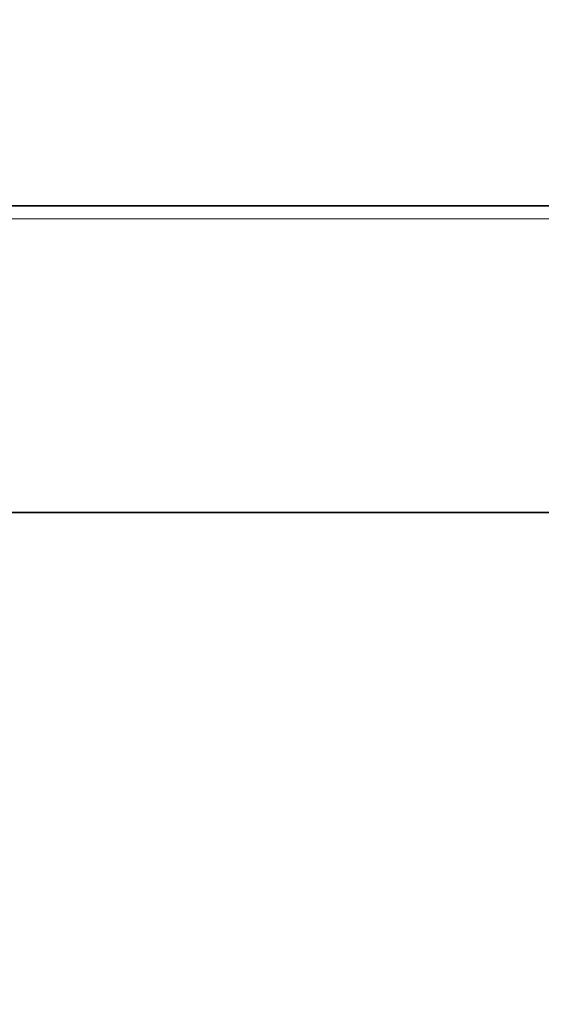
# Model space of a CAD drawing. Units: inches. Extents: x 253 to 599, y 54 to 157.
# Drawn here: x 543 to 543, y 130 to 130 of the extents above; entities that cross this region are included whole.
import ezdxf

# ---------------------------------------------------------------- set-up
doc = ezdxf.new("R2010")
doc.units = ezdxf.units.IN
doc.header["$LTSCALE"] = 20
doc.header["$MEASUREMENT"] = 0
doc.layers.add('FURN', color=90, linetype='Continuous')
doc.layers.add('mobica fur', color=56, linetype='Continuous', lineweight=5)

# ---------------------------------------------------------------- blocks, each defined once
blk = doc.blocks.new('RATAN CHAIR')
at = {"layer": 'FURN', "lineweight": 35}
for p, q in [((2242.829582764235, 868.3784755525559), (2242.829582764235, 868.801193295466)), ((2242.82958850154, 868.3784472475023), (2242.82958850154, 868.8012215547432)), ((2242.953499573316, 868.7732728242751), (2242.953499573316, 868.4063960084878))]:
    blk.add_line(p, q, dxfattribs=at)
at = {"layer": 'FURN', "lineweight": 13}
blk.add_line((2242.948288086498, 868.7732402315017), (2242.948288086498, 868.4064286012613), dxfattribs=at)
blk = doc.blocks.new('chair')
at = {"layer": 'mobica fur', "lineweight": 35, "extrusion": (0, 0, -1)}
for p, q in [((1402.986420929401, 50.21155920060644), (1402.986421173478, 49.78871446240385)), ((1402.986426668413, 50.21158751416684), (1402.986426912523, 49.78868619464015)), ((1403.110375194237, 49.8166433931726), (1403.110374982403, 50.1836304282003))]:
    blk.add_line(p, q, dxfattribs=at)
at = {"layer": 'mobica fur', "lineweight": 13, "extrusion": (0, 0, -1)}
blk.add_line((1403.105162141735, 49.81667599272848), (1403.105161929938, 50.18359782262596), dxfattribs=at)
at = {"layer": 'mobica fur', "ltscale": 3, "extrusion": (0, 0, -1)}
blk.add_lwpolyline([(-1402.672445442205, 49.93956115318406), (-1402.735915555629, 49.81238894832285, -0.2640726999119213), (-1402.776867682527, 49.78487894730713), (-1403.041938181502, 49.76679544024054, -0.3636893088878414), (-1403.110374994599, 49.81664338872488), (-1403.110375182038, 50.18363043264819, -0.3230203370322338), (-1403.037869673522, 50.23375388887524), (-1402.774952769282, 50.21521470665934, -0.2769722364611757), (-1402.735915303881, 50.18788448493044), (-1402.672445478844, 50.06071214444054, -0.1162716331872997), (-1402.667174983399, 50.0383447476944), (-1402.667175031787, 49.9619285965868, -0.1162225941482644), (-1402.672445442205, 49.93956115318406, 0.2356280078513333)], format="xyb", dxfattribs=at)
at = {"layer": 'mobica fur', "extrusion": (0, 0, -1), "xscale": 1.000300425744396, "yscale": 1.000300425744396, "zscale": 1.000300425744396, "rotation": 179.9999669273475}
blk.add_blockref('RATAN CHAIR', (840.5174669832315, 918.8496229929442), dxfattribs=at)

msp = doc.modelspace()

# ---------------------------------------------------------------- linework, layer by layer
at = {"layer": 'mobica fur'}
msp.add_lwpolyline([(542.1607568411074, 130.2381569579516), (543.4607568411075, 130.2381569579516), (543.4607568411075, 130.9381569579516), (542.1607568411074, 130.9381569579516), (542.1607568411074, 130.2381569579516)], dxfattribs=at)

# ---------------------------------------------------------------- block references
at = {"xscale": -1, "rotation": 270}
msp.add_blockref('chair', (492.760618467507, -1272.872218130368), dxfattribs=at)

doc.saveas('drawing.dxf')
